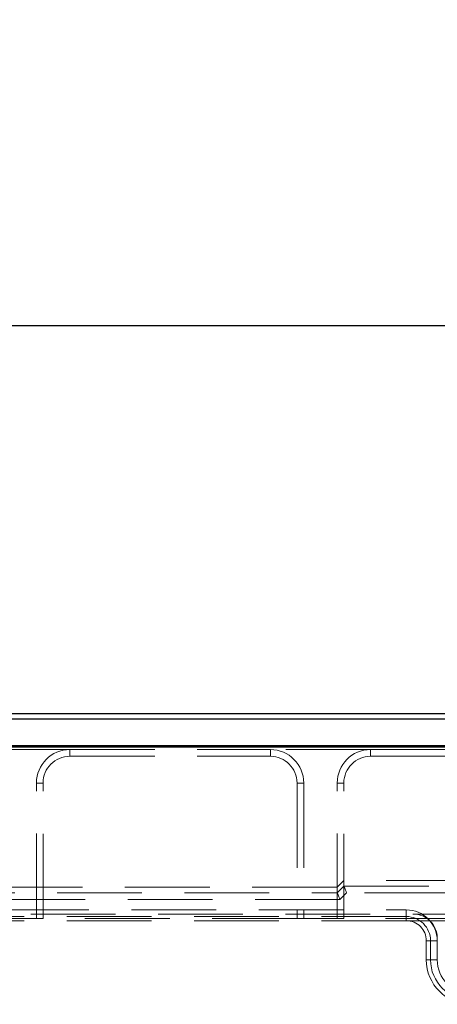
# Model space of a CAD drawing. Units: millimetres. Extents: x 0 to 507, y -3 to 297.
# Drawn here: x 171 to 177, y 227 to 242 of the extents above; entities that cross this region are included whole.
import ezdxf

# ---------------------------------------------------------------- set-up
doc = ezdxf.new("R2010")
doc.units = ezdxf.units.MM
doc.linetypes.add('HIDDEN', pattern=[1.905, 1.27, -0.635])
doc.layers.add('FORMAT', color=7, linetype='Continuous')
doc.styles.add('SLDTEXTSTYLE2', font='TXT', dxfattribs={"width": 0.75})
doc.dimstyles.new('SLDDIMSTYLE1', dxfattribs={"dimtxt": 3.5, "dimasz": 4, "dimexe": 0, "dimexo": 0.0625, "dimgap": 0.875, "dimtad": 2, "dimlfac": 10, "dimrnd": 1e-09, "dimzin": 12, "dimdsep": 46, "dimtxsty": 'SLDTEXTSTYLE2', "dimsah": 1, "dimcen": 0.09, "dimadec": 0, "dimazin": 3, "dimtfac": 1, "dimtofl": 0, "dimtmove": 0, "dimatfit": 3, "dimfxl": 0, "dimfrac": 2, "dimtolj": 1, "dimtzin": 12, "dimarcsym": 0})

# ---------------------------------------------------------------- blocks, each defined once
blk = doc.blocks.new('_D_1')
at = {"layer": 'FORMAT'}
for p, q in [((88.874, 227.737), (88.874, 238.117)), ((188.874, 227.737), (188.874, 238.117)), ((88.874, 237.117), (188.874, 237.117))]:
    blk.add_line(p, q, dxfattribs=at)
for points in [[(88.874, 237.117), (92.874, 236.117), (92.874, 238.117)], [(188.874, 237.117), (184.874, 238.117), (184.874, 236.117)]]:
    blk.add_solid(points, dxfattribs=at)
at = {"layer": 'FORMAT', "insert": (131.353, 241.629, 0.01), "char_height": 3.5, "attachment_point": 1, "style": 'SLDTEXTSTYLE2'}
blk.add_mtext('1000', dxfattribs=at)

msp = doc.modelspace()

# ---------------------------------------------------------------- linework, layer by layer
at = {"color": 7, "linetype": 'Continuous', "lineweight": 30}
for p, q in [((138.9418, 231.3111), (188.8069, 231.3111)), ((139.0204, 231.2325), (188.7283, 231.2325)), ((139.0204, 230.8325), (188.7283, 230.8325)), ((88.8744, 230.8111), (188.8744, 230.8111))]:
    msp.add_line(p, q, dxfattribs=at)
at = {"color": 7, "linetype": 'HIDDEN', "lineweight": 0}
for p, q in [((171.3744, 230.7714), (169.8744, 230.7714)), ((171.3744, 230.6714), (171.3744, 230.7714)), ((171.3744, 230.7714), (174.3744, 230.7714)), ((171.3744, 230.6714), (174.3744, 230.6714)), ((174.3744, 230.6714), (174.3744, 230.7714)), ((175.8744, 230.7714), (174.3744, 230.7714)), ((175.8744, 230.6714), (175.8744, 230.7714)), ((175.8744, 230.7714), (178.8744, 230.7714)), ((175.8744, 230.6714), (178.8744, 230.6714)), ((170.9744, 230.2714), (170.8744, 230.2714)), ((170.8744, 228.246), (170.8744, 230.2714)), ((170.9744, 228.2425), (170.9744, 230.2714)), ((174.7744, 230.2714), (174.8744, 230.2714)), ((174.7744, 230.2714), (174.7744, 228.2425)), ((174.8744, 230.2714), (174.8744, 228.246)), ((175.4744, 230.2714), (175.3744, 230.2714)), ((175.3744, 228.246), (175.3744, 230.2714)), ((175.4744, 228.2425), (175.4744, 230.2714)), ((175.3744, 228.711), (175.4744, 228.8111)), ((188.8069, 228.8111), (175.4744, 228.8111)), ((167.3743, 228.6306), (175.3744, 228.6306)), ((175.3744, 228.711), (167.3744, 228.711)), ((175.3744, 228.6306), (175.4744, 228.7307)), ((175.5158, 228.6307), (175.4158, 228.5307)), ((175.4744, 228.7307), (177.0509, 228.7307)), ((177.0509, 228.6307), (175.5158, 228.6307)), ((175.4158, 228.5307), (167.3329, 228.5307)), ((151.3407, 228.374), (176.408, 228.374)), ((176.408, 228.2741), (176.408, 228.374)), ((176.408, 228.2741), (176.408, 228.374)), ((88.8744, 228.3111), (188.8744, 228.3111)), ((176.408, 228.2741), (151.3407, 228.2741)), ((176.408, 228.2111), (164.7742, 228.2111)), ((170.8744, 228.246), (170.3744, 228.246)), ((170.8744, 228.246), (170.9744, 228.2425)), ((174.7744, 228.2425), (170.9744, 228.2425)), ((174.7744, 228.2425), (174.8744, 228.246)), ((175.3744, 228.246), (174.8744, 228.246)), ((175.3744, 228.246), (175.4744, 228.2425)), ((179.2744, 228.2425), (175.4744, 228.2425)), ((176.408, 228.2741), (176.408, 228.2111)), ((179.608, 228.2111), (176.408, 228.2111)), ((176.771, 227.9111), (176.708, 227.9111)), ((176.708, 227.6273), (176.708, 227.9111)), ((176.771, 227.6273), (176.771, 227.9111)), ((176.771, 227.9111), (176.8709, 227.9111)), ((176.771, 227.9111), (176.8709, 227.9111)), ((176.8709, 227.9511), (176.8709, 227.6273)), ((176.708, 227.6273), (176.771, 227.6273)), ((176.771, 227.6273), (176.8709, 227.6273)), ((176.771, 227.6273), (176.8709, 227.6273))]:
    msp.add_line(p, q, dxfattribs=at)
at = {"color": 7, "linetype": 'HIDDEN', "lineweight": 0, "flags": 128}
for points in [[(175.3744, 228.6306), (175.3754, 228.6281), (175.3779, 228.622), (175.3818, 228.6126), (175.387, 228.6001), (175.3932, 228.5851), (175.4002, 228.5681), (175.4079, 228.5497), (175.4158, 228.5307)], [(175.4744, 228.7307), (175.4754, 228.7282), (175.4779, 228.7221), (175.4818, 228.7126), (175.487, 228.7002), (175.4932, 228.6852), (175.5003, 228.6682), (175.5079, 228.6498), (175.5158, 228.6307)]]:
    msp.add_lwpolyline(points, dxfattribs=at)
at = {"color": 7, "linetype": 'HIDDEN', "lineweight": 0}
for centre, radius, start, end in [((171.3744, 230.2714), 0.5, 90, 180), ((171.3744, 230.2714), 0.4, 90, 180), ((174.3744, 230.2714), 0.5, 0, 90), ((174.3744, 230.2714), 0.4, 0, 90), ((175.8744, 230.2714), 0.5, 90, 180), ((175.8744, 230.2714), 0.4, 90, 180), ((176.408, 227.9111), 0.4629, 0, 90), ((176.408, 227.9111), 0.4629, 0, 90), ((176.408, 227.9111), 0.363, 0, 90), ((176.408, 227.9111), 0.363, 0, 90), ((176.408, 227.9111), 0.3, 0, 90), ((176.5109, 227.9511), 0.36, 0, 90), ((177.3744, 227.6273), 0.6663, 180, 270), ((177.3744, 227.6273), 0.6034, 180, 270), ((177.3744, 227.6273), 0.6034, 180, 270), ((177.3744, 227.6273), 0.5034, 180, 270)]:
    msp.add_arc(centre, radius, start, end, dxfattribs=at)
for centre in [(175.5158, 228.6307), (175.6158, 228.7308)]:
    msp.add_ellipse(centre, major_axis=(0.1414, 0.0001), ratio=0.0246852, start_param=3.1415776, end_param=3.151804, dxfattribs=at)

# ---------------------------------------------------------------- dimensions: what is measured, and where the dimension line sits
at = {"layer": 'FORMAT'}
dim = msp.add_linear_dim(base=(188.8744, 237.1171), p1=(88.8744, 227.7366), p2=(188.8744, 227.7366), dimstyle='SLDDIMSTYLE1', dxfattribs=at)
dim.commit()
dim.dimension.update_dxf_attribs({"geometry": '_D_1', "text_midpoint": (137.9475, 237.1171), "dimtype": 160})

doc.saveas('drawing.dxf')
